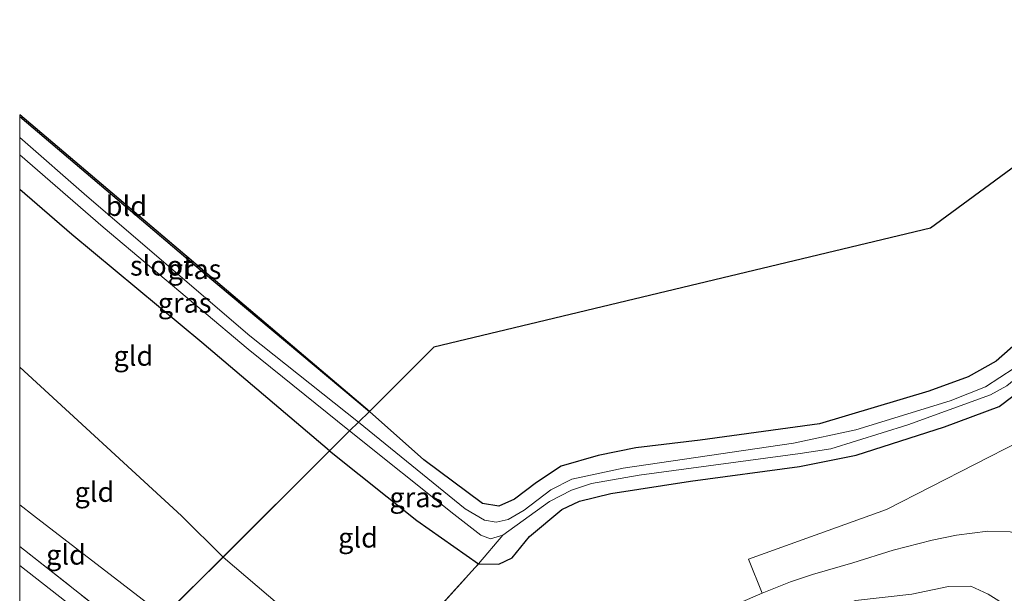
# Model space of a CAD drawing. Units: metres. Extents: x 149994 to 155095, y 474998 to 481251.
# Drawn here: x 150000 to 150124, y 479719 to 479791 of the extents above; entities that cross this region are included whole.
import ezdxf
from ezdxf.enums import TextEntityAlignment as Align

# ---------------------------------------------------------------- set-up
doc = ezdxf.new("R2010")
doc.units = ezdxf.units.M
doc.linetypes.add('IE-TERREINAFSCHEIDING', pattern=[10, 8, -2])
for name, color, linetype, lineweight in [('B-ME-GR-BOOM-GV-B6', 93, 'Continuous', 18), ('B-ME-GW-KRUINLIJN-L-B1', 93, 'Continuous', 18), ('B-ME-GW-TEENLIJN-L-B1', 93, 'Continuous', 18), ('B-ME-IE-GRASLAND-GV-B6', 93, 'Continuous', 18), ('B-ME-IE-GRONDWERKLIJN-GROND_INGERICHT-GV-B6', 253, 'Continuous', 18), ('B-ME-IE-HULPGEOMETRIE-L-B1', 53, 'Continuous', 18), ('B-ME-IE-TERREINAFSCHEIDING-RASTERHEKWERK-L-B1', 8, 'IE-TERREINAFSCHEIDING', 18), ('B-ME-OG-WATER-GV-B6', 153, 'Continuous', 18), ('B-ME-VH-VERH_SOORT-BITUMEN-GV-B6', 8, 'IE-TERREINAFSCHEIDING-NATUURLIJK-HOUTWAL', 18)]:
    doc.layers.add(name, color=color, linetype=linetype, lineweight=lineweight)
doc.layers.add('B-ME-GW-INSTEEKWATERGANG-L-B1', color=10, linetype='Continuous')
doc.layers.add('B-ME-KG-KADASTRAAL-OPNAMEDTMGRENS-L-B1', color=10, linetype='Continuous')
doc.styles.add('NLCS-ISO', font='NLCS-ISO.TTF')
doc.linetypes.add('IE-TERREINAFSCHEIDING-NATUURLIJK-HOUTWAL', pattern='A,7,-1.5,[67,NLCS.SHX,S=0.75,R=45,X=0,Y=0],-1.5,7,-1.5,[70,NLCS.SHX,S=0.75,R=0,X=0,Y=0],-1.5', length=20)

# ---------------------------------------------------------------- blocks, each defined once
blk = doc.blocks.new('d26dz_FeatureWriter_4_48_FMEBLOCK4')
at = {"layer": 'B-ME-IE-HULPGEOMETRIE-L-B1'}
blk.add_polyline3d([(-48.91, 65.4, 1.29), (-47.94, 66.37, 1.83), (-47.36, 66.94, 1.95), (-46.29, 68.02, 2.05), (-45.27, 69.03, 2.06), (-44.62, 69.68, 2.02), (-42.14, 72.16, 3.4), (-40.29, 73.99, 3.52), (-37.66, 76.61, 3.48), (-35.4, 78.87, 3.42), (-35.15, 79.12, 3.42), (-33.85, 80.41, 3.33), (-30.74, 83.51, 3.01), (-23.28, 90.95, -0.6), (-9.86, 104.33, -3.05), (-7.34, 106.86, -4.4), (-6.23, 107.97, -4.4), (-4.85, 109.31, -3.28)], dxfattribs=at)

msp = doc.modelspace()

# ---------------------------------------------------------------- linework, layer by layer
at = {"layer": 'B-ME-GR-BOOM-GV-B6'}
for points in [[(150093.553, 479718.763, -1.961), (150091.855, 479723.063, -2.462), (150109.239, 479729.332, -2.619), (150125.969, 479737.882, -2.632), (150152.443, 479757.983, -2.862), (150189.402, 479789.014, -2.895), (150216.032, 479807.766, -3.06), (150230.9, 479813.238, -3.06), (150252.207, 479829.387, -2.987), (150272.217, 479850.329, -2.977)], [(150225.985, 479799.702, -2.774), (150212.268, 479788.749, -2.759), (150200.644, 479779.462, -2.672), (150190.59, 479770.927, -2.495), (150180.397, 479762.376, -2.348), (150169.375, 479753.285, -2.303), (150160.195, 479745.32, -2.03), (150150.909, 479737.433, -2.054), (150143.399, 479731.331, -1.883), (150138.287, 479727.262, -1.817), (150134.683, 479725.263, -1.769), (150132.342, 479724.606, -1.838), (150130.285, 479724.771, -1.868), (150128.035, 479725.683, -1.955), (150124.798, 479726.487, -2.024), (150122.005, 479726.57, -2.045), (150118.04, 479726.084, -2.063), (150114.986, 479725.457, -2.045), (150110.056, 479724.189, -2), (150104.966, 479722.598, -1.946), (150099.882, 479721.132, -1.943), (150097.111, 479720.216, -1.973), (150093.553, 479718.763, -1.961)]]:
    msp.add_polyline3d(points, dxfattribs=at)
at = {"layer": 'B-ME-GW-INSTEEKWATERGANG-L-B1'}
for points in [[(150296.684, 479889.402, -3.398), (150273.9, 479870.687, -3.244), (150246.31, 479848.449, -3.184), (150225.576, 479831.664, -3.17), (150197.054, 479808.827, -3.088), (150178.748, 479793.783, -3.06), (150154.52, 479773.993, -3.06), (150126.913, 479751.44, -3.042), (150123.062, 479748.032, -3.014), (150119.498, 479746.038, -2.987), (150114.55, 479744.231, -2.987), (150100.762, 479740.139, -3.129), (150085.744, 479738.078, -3.161), (150077.629, 479737.102, -3.304), (150072.898, 479736.122, -3.262), (150068.233, 479734.806, -3.226), (150065.131, 479732.715, -3.157), (150062.354, 479730.615, -3.166), (150060.358, 479729.744, -3.244), (150058.319, 479730.058, -3.308), (150050.928, 479735.587, -3.368), (150044.064, 479741.697, -3.276)], [(150039.058, 479736.708, -3.046), (150050.026, 479727.946, -2.959), (150057.819, 479722.474, -2.885), (150060.367, 479722.433, -3.019), (150062.043, 479723.22, -3.198), (150064.259, 479725.9, -3.028), (150068.323, 479729.306, -3.032), (150070.541, 479730.364, -3.032), (150074.495, 479731.352, -3.032), (150084.546, 479732.913, -3.019), (150098.261, 479734.766, -3.009), (150105.388, 479736.178, -2.973), (150116.531, 479739.761, -2.807), (150123.434, 479742.325, -2.83), (150128.413, 479746.1, -2.812), (150142.383, 479757.418, -2.844), (150168.492, 479778.516, -2.973), (150187.799, 479794.326, -2.95), (150209.698, 479811.678, -3.051), (150232.011, 479830.051, -3.124), (150253, 479847.134, -3.161), (150275.822, 479865.781, -3.106), (150300.112, 479885.56, -3.305)], [(150000, 479778.9006, -3.2851), (150023.181, 479759.213, -3.3), (150044.064, 479741.697, -3.276)], [(150039.058, 479736.708, -3.046), (150022.944, 479750.382, -3.083), (150006.571, 479764.014, -3.054), (150000, 479769.6831, -3.1073)]]:
    msp.add_polyline3d(points, dxfattribs=at)
at = {"layer": 'B-ME-GW-KRUINLIJN-L-B1'}
for points in [[(150018.173, 479715.893, 3.015), (150001.74, 479728.566, 2.79), (150000, 479729.8917, 2.7893)], [(150124.861, 479716.882, 0.873), (150122.035, 479718.636, 0.732), (150119.837, 479719.671, 0.621), (150117.036, 479719.617, 0.573), (150112.395, 479718.635, 0.477), (150105.336, 479717.849, 0.357), (150099.529, 479715.713, 0.423), (150092.851, 479712.097, 0.354), (150086.73, 479708.684, 0.39), (150082.777, 479706.015, 0.405), (150078.385, 479702.149, 0.45), (150074.564, 479698.61, 0.534), (150071.276, 479695.055, 0.657), (150069.722, 479692.504, 0.753), (150068.198, 479690.359, 0.822), (150065.841, 479688.585, 0.9), (150063.824, 479687.962, 0.975)]]:
    msp.add_polyline3d(points, dxfattribs=at)
at = {"layer": 'B-ME-GW-TEENLIJN-L-B1'}
msp.add_polyline3d([(150025.634, 479723.329, -0.6), (150044.196, 479707.455, -0.531), (150058.094, 479698.438, -0.608), (150059.074, 479697.464, -0.65), (150060.574, 479696.001, -0.713), (150062.202, 479695.211, -0.776), (150063.547, 479695.389, -0.848), (150065.629, 479696.984, -1.04), (150067.792, 479699.7, -1.268), (150070.863, 479702.9, -1.604), (150073.211, 479705.444, -1.703), (150077.155, 479709.05, -1.832), (150081.418, 479711.962, -1.823), (150087.15, 479715.719, -1.901), (150090.55, 479717.48, -1.934), (150093.553, 479718.763, -1.961), (150097.111, 479720.216, -1.973), (150099.882, 479721.132, -1.943), (150104.966, 479722.598, -1.946), (150110.056, 479724.189, -2), (150114.986, 479725.457, -2.045), (150118.04, 479726.084, -2.063), (150122.005, 479726.57, -2.045), (150124.798, 479726.487, -2.024)], dxfattribs=at)
at = {"layer": 'B-ME-IE-GRASLAND-GV-B6'}
for points in [[(150279.301, 479872.485, -4.521), (150254.67, 479852.452, -4.521), (150228.872, 479831.549, -4.521), (150201.647, 479809.306, -4.521), (150184.877, 479795.803, -4.521), (150162.351, 479777.339, -4.521), (150136.622, 479756.725, -4.521), (150125.324, 479747.16, -4.521), (150121.69, 479744.8, -4.521), (150117.26, 479743.021, -4.521), (150105.342, 479739.357, -4.521), (150097.485, 479737.684, -4.521), (150076.034, 479734.543, -4.521), (150069.572, 479733.162, -4.521), (150066.923, 479731.802, -4.521), (150063.573, 479729.255, -4.521), (150061.538, 479728.051, -4.521), (150060.036, 479727.735, -4.521), (150058.577, 479727.961, -4.521), (150056.134, 479729.425, -4.521), (150042.687, 479740.352, -4.398), (150044.064, 479741.697, -3.276)], [(150044.064, 479741.697, -3.276), (150050.928, 479735.587, -3.368), (150058.319, 479730.058, -3.308), (150060.358, 479729.744, -3.244), (150062.354, 479730.615, -3.166), (150065.131, 479732.715, -3.157), (150068.233, 479734.806, -3.226), (150072.898, 479736.122, -3.262), (150077.629, 479737.102, -3.304), (150085.744, 479738.078, -3.161), (150100.762, 479740.139, -3.129), (150114.55, 479744.231, -2.987), (150119.498, 479746.038, -2.987), (150123.062, 479748.032, -3.014), (150126.913, 479751.44, -3.042), (150154.52, 479773.993, -3.06), (150178.748, 479793.783, -3.06), (150197.054, 479808.827, -3.088), (150225.576, 479831.664, -3.17), (150246.31, 479848.449, -3.184), (150273.9, 479870.687, -3.244)], [(150044.196, 479707.455, -0.531), (150057.819, 479722.474, -2.885), (150060.367, 479722.433, -3.019), (150062.043, 479723.22, -3.198), (150064.259, 479725.9, -3.028), (150068.323, 479729.306, -3.032), (150070.541, 479730.364, -3.032), (150074.495, 479731.352, -3.032), (150084.546, 479732.913, -3.019), (150098.261, 479734.766, -3.009), (150105.388, 479736.178, -2.973), (150116.531, 479739.761, -2.807), (150123.434, 479742.325, -2.83), (150128.413, 479746.1, -2.812), (150142.383, 479757.418, -2.844), (150168.492, 479778.516, -2.973), (150187.799, 479794.326, -2.95), (150209.698, 479811.678, -3.051), (150232.011, 479830.051, -3.124), (150253, 479847.134, -3.161), (150275.822, 479865.781, -3.106)], [(150272.217, 479850.329, -2.977), (150252.207, 479829.387, -2.987), (150230.9, 479813.238, -3.06), (150216.032, 479807.766, -3.06), (150189.402, 479789.014, -2.895), (150152.443, 479757.983, -2.862), (150125.969, 479737.882, -2.632), (150109.239, 479729.332, -2.619), (150091.855, 479723.063, -2.462), (150093.553, 479718.763, -1.961), (150090.55, 479717.48, -1.934), (150087.15, 479715.719, -1.901), (150081.418, 479711.962, -1.823), (150077.155, 479709.05, -1.832), (150073.211, 479705.444, -1.703), (150070.863, 479702.9, -1.604), (150067.792, 479699.7, -1.268), (150065.629, 479696.984, -1.04), (150063.547, 479695.389, -0.848), (150062.202, 479695.211, -0.776), (150060.574, 479696.001, -0.713), (150059.074, 479697.464, -0.65), (150058.094, 479698.438, -0.608), (150044.196, 479707.455, -0.531)], [(150000, 479778.9006, -3.2851), (150023.181, 479759.213, -3.3), (150044.064, 479741.697, -3.276), (150042.687, 479740.352, -4.398), (150028.997, 479751.221, -4.398), (150008.458, 479768.827, -4.398), (150000, 479776.2366, -4.398), (150000, 479778.9006, -3.2851)], [(150000, 479774.0679, -4.398), (150010.514, 479764.953, -4.398), (150028.784, 479749.532, -4.398), (150041.57, 479739.241, -4.398), (150039.058, 479736.708, -3.046), (150022.944, 479750.382, -3.083), (150006.571, 479764.014, -3.054), (150000, 479769.6831, -3.1073), (150000, 479774.0679, -4.398)], [(150128.413, 479746.1, -2.812), (150123.434, 479742.325, -2.83), (150116.531, 479739.761, -2.807), (150105.388, 479736.178, -2.973), (150098.261, 479734.766, -3.009), (150084.546, 479732.913, -3.019), (150074.495, 479731.352, -3.032), (150070.541, 479730.364, -3.032), (150068.323, 479729.306, -3.032), (150064.259, 479725.9, -3.028), (150062.043, 479723.22, -3.198), (150060.367, 479722.433, -3.019), (150057.819, 479722.474, -2.885), (150060.893, 479726.069, -4.521), (150066.754, 479730.318, -4.521), (150069.524, 479731.763, -4.521), (150072.046, 479732.595, -4.521), (150078.047, 479733.666, -4.521), (150098.349, 479736.38, -4.521), (150102.225, 479736.976, -4.521), (150111.927, 479739.993, -4.521), (150122.346, 479743.765, -4.521), (150124.407, 479744.937, -4.521)], [(150041.57, 479739.241, -4.398), (150054.719, 479728.72, -4.521), (150058.087, 479726.08, -4.521), (150059.321, 479725.623, -4.521), (150060.893, 479726.069, -4.521), (150057.819, 479722.474, -2.885), (150050.026, 479727.946, -2.959), (150039.058, 479736.708, -3.046), (150041.57, 479739.241, -4.398)], [(150037.883, 479700.474, 3.088), (150044.196, 479707.455, -0.531), (150058.094, 479698.438, -0.608), (150059.074, 479697.464, -0.65), (150060.574, 479696.001, -0.713), (150062.202, 479695.211, -0.776), (150063.547, 479695.389, -0.848), (150065.629, 479696.984, -1.04), (150067.792, 479699.7, -1.268), (150070.863, 479702.9, -1.604), (150073.211, 479705.444, -1.703), (150077.155, 479709.05, -1.832), (150081.418, 479711.962, -1.823), (150087.15, 479715.719, -1.901), (150090.55, 479717.48, -1.934), (150093.553, 479718.763, -1.961), (150097.111, 479720.216, -1.973), (150099.882, 479721.132, -1.943), (150104.966, 479722.598, -1.946), (150110.056, 479724.189, -2), (150114.986, 479725.457, -2.045), (150118.04, 479726.084, -2.063), (150122.005, 479726.57, -2.045), (150124.798, 479726.487, -2.024)], [(150000, 479724.6712, 3.2732), (150015.06, 479712.791, 3.332), (150013.763, 479711.498, 3.415), (150000.81, 479721.642, 3.29), (150000, 479722.2772, 3.2893), (150000, 479724.6712, 3.2732)], [(150112.395, 479718.635, 0.477), (150117.036, 479719.617, 0.573), (150119.837, 479719.671, 0.621), (150122.035, 479718.636, 0.732)], [(150122.035, 479718.636, 0.732), (150119.837, 479719.671, 0.621), (150117.036, 479719.617, 0.573), (150112.395, 479718.635, 0.477)]]:
    msp.add_polyline3d(points, dxfattribs=at)
at = {"layer": 'B-ME-IE-GRONDWERKLIJN-GROND_INGERICHT-GV-B6'}
for points in [[(150044.064, 479741.697, -3.276), (150052.203, 479749.808, -3.276), (150114.774, 479764.808, -3.106), (150158.298, 479796.825, -3.106), (150231.305, 479856.291, -3.17), (150287.548, 479899.641, -3.287)], [(150273.9, 479870.687, -3.244), (150246.31, 479848.449, -3.184), (150225.576, 479831.664, -3.17), (150197.054, 479808.827, -3.088), (150178.748, 479793.783, -3.06), (150154.52, 479773.993, -3.06), (150126.913, 479751.44, -3.042), (150123.062, 479748.032, -3.014), (150119.498, 479746.038, -2.987), (150114.55, 479744.231, -2.987), (150100.762, 479740.139, -3.129), (150085.744, 479738.078, -3.161), (150077.629, 479737.102, -3.304), (150072.898, 479736.122, -3.262), (150068.233, 479734.806, -3.226), (150065.131, 479732.715, -3.157), (150062.354, 479730.615, -3.166), (150060.358, 479729.744, -3.244), (150058.319, 479730.058, -3.308), (150050.928, 479735.587, -3.368), (150044.064, 479741.697, -3.276)], [(150000, 479779.0957, -3.2999), (150044.064, 479741.697, -3.276), (150023.181, 479759.213, -3.3), (150000, 479778.9006, -3.2851), (150000, 479779.0957, -3.2999)], [(150000, 479769.6831, -3.1073), (150006.571, 479764.014, -3.054), (150022.944, 479750.382, -3.083), (150039.058, 479736.708, -3.046), (150025.634, 479723.329, -0.6), (150020.388, 479728.542, -0.728), (150000, 479747.261, -1.1503), (150000, 479769.6831, -3.1073)], [(150000, 479747.261, -1.1503), (150020.388, 479728.542, -0.728), (150025.634, 479723.329, -0.6), (150018.173, 479715.893, 3.015), (150001.74, 479728.566, 2.79), (150000, 479729.8917, 2.7893), (150000, 479747.261, -1.1503)], [(150039.058, 479736.708, -3.046), (150050.026, 479727.946, -2.959), (150057.819, 479722.474, -2.885), (150044.196, 479707.455, -0.531), (150025.634, 479723.329, -0.6), (150039.058, 479736.708, -3.046)], [(150000, 479729.8917, 2.7893), (150001.74, 479728.566, 2.79), (150018.173, 479715.893, 3.015), (150015.06, 479712.791, 3.332), (150000, 479724.6712, 3.2732), (150000, 479729.8917, 2.7893)], [(150025.634, 479723.329, -0.6), (150044.196, 479707.455, -0.531), (150037.883, 479700.474, 3.088), (150018.173, 479715.893, 3.015), (150025.634, 479723.329, -0.6)]]:
    msp.add_polyline3d(points, dxfattribs=at)
at = {"layer": 'B-ME-IE-TERREINAFSCHEIDING-RASTERHEKWERK-L-B1'}
msp.add_line((150000, 479724.6712, 3.2732), (150015.06, 479712.791, 3.332), dxfattribs=at)
msp.add_polyline3d([(150015.06, 479712.791, 3.332), (150035.195, 479697.349, 3.401), (150037.883, 479700.474, 3.088), (150044.196, 479707.455, -0.531), (150057.819, 479722.474, -2.885), (150060.893, 479726.069, -4.521)], dxfattribs=at)
at = {"layer": 'B-ME-KG-KADASTRAAL-OPNAMEDTMGRENS-L-B1'}
msp.add_line((150044.064, 479741.697, -3.276), (150000, 479779.0957, -3.2999), dxfattribs=at)
msp.add_polyline3d([(150287.548, 479899.641, -3.287), (150231.305, 479856.291, -3.17), (150158.298, 479796.825, -3.106), (150114.774, 479764.808, -3.106), (150052.203, 479749.808, -3.276), (150044.064, 479741.697, -3.276)], dxfattribs=at)
at = {"layer": 'B-ME-OG-WATER-GV-B6'}
for points in [[(150284.999, 479875.386, -4.521), (150263.738, 479857.948, -4.521), (150237.605, 479836.865, -4.521), (150214.965, 479818.18, -4.521), (150188.57, 479797.021, -4.521), (150163.577, 479776.762, -4.521), (150140.746, 479758.318, -4.521), (150124.407, 479744.937, -4.521), (150122.346, 479743.765, -4.521), (150111.927, 479739.993, -4.521), (150102.225, 479736.976, -4.521), (150098.349, 479736.38, -4.521), (150078.047, 479733.666, -4.521), (150072.046, 479732.595, -4.521), (150069.524, 479731.763, -4.521), (150066.754, 479730.318, -4.521), (150060.893, 479726.069, -4.521), (150059.321, 479725.623, -4.521), (150058.087, 479726.08, -4.521), (150054.719, 479728.72, -4.521), (150041.57, 479739.241, -4.398), (150042.687, 479740.352, -4.398)], [(150042.687, 479740.352, -4.398), (150056.134, 479729.425, -4.521), (150058.577, 479727.961, -4.521), (150060.036, 479727.735, -4.521), (150061.538, 479728.051, -4.521), (150063.573, 479729.255, -4.521), (150066.923, 479731.802, -4.521), (150069.572, 479733.162, -4.521), (150076.034, 479734.543, -4.521), (150097.485, 479737.684, -4.521), (150105.342, 479739.357, -4.521), (150117.26, 479743.021, -4.521), (150121.69, 479744.8, -4.521), (150125.324, 479747.16, -4.521), (150136.622, 479756.725, -4.521), (150162.351, 479777.339, -4.521), (150184.877, 479795.803, -4.521), (150201.647, 479809.306, -4.521), (150228.872, 479831.549, -4.521), (150254.67, 479852.452, -4.521), (150279.301, 479872.485, -4.521)], [(150000, 479776.2366, -4.398), (150008.458, 479768.827, -4.398), (150028.997, 479751.221, -4.398), (150042.687, 479740.352, -4.398), (150041.57, 479739.241, -4.398), (150028.784, 479749.532, -4.398), (150010.514, 479764.953, -4.398), (150000, 479774.0679, -4.398), (150000, 479776.2366, -4.398)]]:
    msp.add_polyline3d(points, dxfattribs=at)
at = {"layer": 'B-ME-VH-VERH_SOORT-BITUMEN-GV-B6'}
msp.add_polyline3d([(150000, 479722.2772, 3.2893), (150000.81, 479721.642, 3.29), (150013.763, 479711.498, 3.415), (150013.513, 479711.249, 3.415), (150011.25, 479708.994, 3.475), (150008.621, 479706.374, 3.521), (150000.299, 479712.779, 3.517), (150000, 479713.0114, 3.5162), (150000, 479722.2772, 3.2893)], dxfattribs=at)

# ---------------------------------------------------------------- block references
at = {"layer": 'B-ME-IE-HULPGEOMETRIE-L-B1'}
msp.add_blockref('d26dz_FeatureWriter_4_48_FMEBLOCK4', (150048.9145, 479632.3821), dxfattribs=at)

# ---------------------------------------------------------------- texts
at = {"layer": 'B-ME-IE-GRASLAND-GV-B6', "ltscale": 0.2, "style": 'NLCS-ISO'}
for p in [(150022.032, 479759.6263), (150020.785, 479755.3879), (150049.9755, 479730.8575)]:
    msp.add_text('gras', height=2.5, dxfattribs=at).set_placement(p, align=Align.MIDDLE_CENTER)
at = {"layer": 'B-ME-IE-GRONDWERKLIJN-GROND_INGERICHT-GV-B6', "ltscale": 0.2, "style": 'NLCS-ISO'}
for s, p in [('bld', (150013.449, 479767.6004)), ('gld', (150014.3244, 479748.7003)), ('gld', (150009.4193, 479731.5348)), ('gld', (150042.6318, 479725.77)), ('gld', (150005.8288, 479723.6174))]:
    msp.add_text(s, height=2.5, dxfattribs=at).set_placement(p, align=Align.MIDDLE_CENTER)
at = {"layer": 'B-ME-OG-WATER-GV-B6', "ltscale": 0.2, "style": 'NLCS-ISO'}
msp.add_text('sloot', height=2.5, dxfattribs=at).set_placement((150017.89, 479760.0741), align=Align.MIDDLE_CENTER)

doc.saveas('drawing.dxf')
